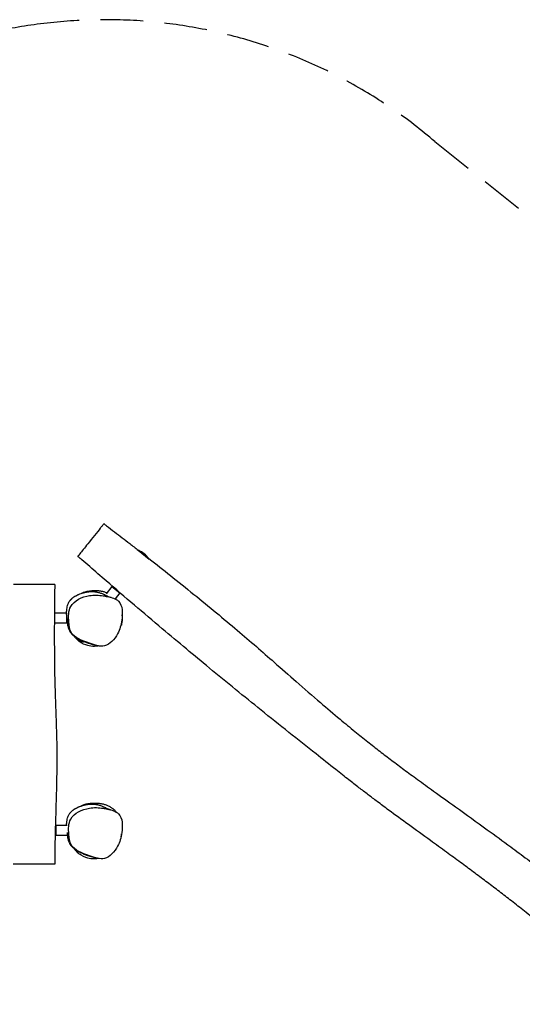
# Model space of a CAD drawing. Units: millimetres. Extents: x -8315 to 8323, y -2510 to 2225.
# Drawn here: x -5028 to -3536, y -698 to 2225 of the extents above; entities that cross this region are included whole.
import ezdxf

# ---------------------------------------------------------------- set-up
doc = ezdxf.new("R2010")
doc.units = ezdxf.units.MM
doc.header["$LTSCALE"] = 20
doc.linetypes.add('HIDDEN', pattern=[9.525, 6.35, -3.175])
doc.layers.add('2d', color=230, linetype='Continuous')
doc.layers.add('AS-SafetyZone', color=5, linetype='HIDDEN')

msp = doc.modelspace()

# ---------------------------------------------------------------- linework, layer by layer
at = {"layer": '2d'}
for p, q in [((-4675.8, 649.7), (-4643.4, 623.8)), ((-4754.1, 542.1), (-4771.4, 520.4)), ((-4754.1, 542.1), (-4730.6, 523.3)), ((-4730.6, 523.3), (-4744.8, 505.6)), ((-4924.8, 445.5), (-4924, 445.5)), ((-4924, 458.7), (-4924.7, 458.7)), ((-4924.7, 451.5), (-4924, 451.5)), ((-4924, 463.5), (-4924, 433.5)), ((-4888.7, 463.5), (-4924, 463.5)), ((-4889, 463.5), (-4889, 433.5)), ((-4888.5, 458.7), (-4889, 458.7)), ((-4889, 451.5), (-4887.7, 451.5)), ((-4889, 445.5), (-4886.6, 445.5)), ((-4924.8, 438.3), (-4924, 438.3)), ((-4888.3, 433.5), (-4924, 433.5)), ((-4889, 438.3), (-4885.8, 438.3)), ((-4888.3, 438.3), (-4888.3, 433.5)), ((-4725.8, 436.7), (-4725.8, 427.5)), ((-4839.6, 377.4), (-4844.9, 381.6)), ((-4920.9, -172.3), (-4922, -172.3)), ((-4887.2, -167.5), (-4921.9, -167.5)), ((-4920.9, -167.5), (-4920.9, -197.5)), ((-4885.9, -197.5), (-4922.6, -197.5)), ((-4922.5, -192.7), (-4920.9, -192.7)), ((-4922.3, -185.5), (-4921.6, -185.5)), ((-4922.2, -179.5), (-4921.6, -179.5)), ((-4921.6, -179.5), (-4921.6, -185.5)), ((-4885.9, -191), (-4885.9, -197.5)), ((-4885.9, -192.7), (-4885.8, -192.7))]:
    msp.add_line(p, q, dxfattribs=at)
for centre, start, end in [((-4704.3, 580.3), 36.2672, 67.6119), ((-4797.8, 448.5), 343.7398, 7.4339), ((-4811, 446.7), 227.9152, 247.6376), ((-4799.8, -182.5), 345.9292, 352.9165)]:
    msp.add_arc(centre, 75, start, end, dxfattribs=at)
for points, knots in [([(-4783, 722.1), (-4784.5, 720.2), (-4793.9, 708.5), (-4822.7, 672.4), (-4854.2, 633.1), (-4855.2, 631.8), (-4855.2, 631.7), (-4855.2, 631.7)], [0.1601309, 0.1601309, 0.1601309, 0.1601309, 0.1991474, 0.355023, 0.4674264, 0.5968313, 0.5999676, 0.5999676, 0.5999676, 0.5999676]), ([(-4777.7, 728.8), (-4777.7, 728.8), (-4778.2, 728.2), (-4780.4, 725.4), (-4783, 722.1)], [1.06951625, 1.06951625, 1.06951625, 1.06951625, 1.09342874, 1.16013085, 1.16013085, 1.16013085, 1.16013085]), ([(-4777.7, 728.8), (-4775, 726.8), (-4772.4, 724.7), (-4761.8, 716.6), (-4753.9, 710.5), (-4731.1, 692.8), (-4716.2, 681.3), (-4692.7, 663), (-4684.1, 656.3), (-4675.5, 649.6)], [0, 0, 0, 0, 10.000013, 10.000013, 40.000249, 40.000249, 96.535013, 96.535013, 129.282579, 129.282579, 129.282579, 129.282579]), ([(-3256.1, -651), (-3257.8, -649.5), (-3259.6, -647.9), (-3277.1, -632.7), (-3292.9, -619), (-3324.8, -591.7), (-3340.8, -578), (-3372.5, -551.1), (-3388.3, -537.9), (-3419.4, -511.9), (-3434.6, -499.2), (-3464.5, -474.7), (-3479.1, -462.8), (-3507.4, -439.8), (-3521.1, -428.8), (-3547.6, -407.7), (-3560.4, -397.7), (-3585, -378.4), (-3596.8, -369.3), (-3620.5, -351.2), (-3632.3, -342.2), (-3656.4, -324), (-3668.7, -314.8), (-3693.9, -296.1), (-3706.8, -286.6), (-3733.6, -266.9), (-3747.5, -256.7), (-3777.2, -235.1), (-3793, -223.7), (-3830.7, -196.4), (-3852.6, -180.5), (-3894, -150.3), (-3913.6, -136), (-3944.4, -113.2), (-3955.7, -104.7), (-3975.9, -89.5), (-3984.8, -82.8), (-4002.8, -69.1), (-4011.9, -62.1), (-4030.9, -47.4), (-4040.8, -39.7), (-4063.7, -21.9), (-4076.7, -11.7), (-4109.3, 13.9), (-4128.9, 29.4), (-4175.3, 66.2), (-4202.1, 87.6), (-4256.5, 131), (-4284.1, 153.1), (-4336.7, 195.6), (-4361.8, 215.9), (-4412.9, 257.5), (-4438.9, 278.8), (-4487.6, 319), (-4510.3, 337.8), (-4556.9, 376.7), (-4580.9, 396.8), (-4632.4, 440.3), (-4660, 463.7), (-4715.4, 510.9), (-4743.3, 534.8), (-4787.4, 572.9), (-4803.8, 587.1), (-4827.7, 607.8), (-4835.4, 614.5), (-4846.4, 624.1), (-4850, 627.2), (-4853.7, 630.4), (-4854.5, 631.1), (-4855.2, 631.7)], [150.839991, 150.839991, 150.839991, 150.839991, 157.787791, 157.787791, 220.74257, 220.74257, 283.910736, 283.910736, 345.835585, 345.835585, 405.429469, 405.429469, 461.902746, 461.902746, 514.71527, 514.71527, 563.533259, 563.533259, 608.374934, 608.374934, 652.943841, 652.943841, 699.031706, 699.031706, 747.304673, 747.304673, 799.127505, 799.127505, 857.933093, 857.933093, 939.368691, 939.368691, 1012.168496, 1012.168496, 1054.627581, 1054.627581, 1088.078679, 1088.078679, 1122.418668, 1122.418668, 1160.102563, 1160.102563, 1209.585399, 1209.585399, 1284.587418, 1284.587418, 1387.439467, 1387.439467, 1493.498465, 1493.498465, 1590.400397, 1590.400397, 1691.243078, 1691.243078, 1779.629172, 1779.629172, 1873.477752, 1873.477752, 1981.914434, 1981.914434, 2092.041393, 2092.041393, 2156.789933, 2156.789933, 2187.393549, 2187.393549, 2201.429874, 2201.429874, 2204.493055, 2204.493055, 2204.493055, 2204.493055]), ([(-4644, 624.9), (-4622.8, 608.2), (-4601.6, 591.5), (-4557.3, 556.2), (-4534.1, 537.6), (-4488.5, 500.7), (-4466.2, 482.5), (-4423.2, 446.9), (-4402.5, 429.6), (-4363, 396.1), (-4344.1, 379.9), (-4307.6, 348.3), (-4290, 332.8), (-4250.6, 298.2), (-4228.9, 279.1), (-4183.3, 239), (-4159.3, 218.1), (-4115.9, 180.8), (-4096.5, 164.3), (-4062.3, 135.8), (-4047.6, 123.6), (-4020.3, 101.4), (-4007.7, 91.3), (-3983.2, 71.8), (-3971.2, 62.4), (-3947.4, 44), (-3935.5, 34.9), (-3911.6, 16.9), (-3899.6, 7.9), (-3874.3, -10.9), (-3861, -20.6), (-3831.6, -42.1), (-3815.5, -53.7), (-3777.9, -80.9), (-3756.4, -96.3), (-3703.3, -134.4), (-3671.8, -157), (-3617, -196.8), (-3593.8, -213.8), (-3554.2, -243.1), (-3537.7, -255.3), (-3506.9, -278.5), (-3492.5, -289.5), (-3464.7, -310.8), (-3451.3, -321.2), (-3424, -342.4), (-3410.2, -353.2), (-3381.6, -375.9), (-3366.8, -387.7), (-3336.2, -412.1), (-3320.5, -424.8), (-3288.1, -451.1), (-3271.5, -464.7), (-3237.5, -492.6), (-3220.2, -506.9), (-3196.6, -526.5), (-3190.4, -531.7), (-3184.1, -536.9)], [169.334411, 169.334411, 169.334411, 169.334411, 250.188193, 250.188193, 339.405977, 339.405977, 426.014514, 426.014514, 506.873908, 506.873908, 581.419529, 581.419529, 651.846372, 651.846372, 738.600813, 738.600813, 834.051863, 834.051863, 910.44167, 910.44167, 967.637633, 967.637633, 1016.101919, 1016.101919, 1061.734053, 1061.734053, 1106.542243, 1106.542243, 1151.548715, 1151.548715, 1201.169875, 1201.169875, 1260.916804, 1260.916804, 1340.53578, 1340.53578, 1457.263731, 1457.263731, 1543.731274, 1543.731274, 1605.256639, 1605.256639, 1659.455103, 1659.455103, 1710.377165, 1710.377165, 1763.084828, 1763.084828, 1819.863147, 1819.863147, 1880.573028, 1880.573028, 1945.000607, 1945.000607, 2012.652846, 2012.652846, 2037.011264, 2037.011264, 2037.011264, 2037.011264]), ([(-5000.4, 548.5), (-5016.7, 548.5), (-5040.8, 548.5), (-5045.8, 548.5), (-5045.8, 548.5)], [0.082, 0.082, 0.082, 0.082, 0.2100143, 0.2838131, 0.2838131, 0.2838131, 0.2838131]), ([(-4923.7, 548.5), (-4923.7, 548.5), (-4927.7, 548.5), (-4953.9, 548.5), (-4968.9, 548.5), (-4977.5, 548.5), (-4988, 548.5), (-4998.5, 548.5), (-5000.4, 548.5)], [0.7964535, 0.7964535, 0.7964535, 0.7964535, 0.8825325, 1, 1, 1, 1.0666942, 1.082, 1.082, 1.082, 1.082]), ([(-4923.7, 548.5), (-4923.8, 545.2), (-4923.8, 541.9), (-4924, 528.5), (-4924.1, 518.5), (-4924.5, 489.7), (-4924.6, 470.9), (-4924.9, 425.4), (-4925, 398.6), (-4924.8, 343.7), (-4924.6, 315.4), (-4923.7, 264.3), (-4923.1, 241.5), (-4921.7, 199.4), (-4921, 180.1), (-4919.7, 143.5), (-4919.1, 126.3), (-4918.2, 94.1), (-4917.8, 79.3), (-4917.4, 48.9), (-4917.4, 33.3), (-4917.5, 4), (-4917.7, -9.8), (-4918.2, -36.4), (-4918.5, -49.2), (-4919.2, -76.2), (-4919.7, -90.3), (-4920.5, -117.5), (-4920.8, -130.4), (-4921.6, -156.7), (-4922, -170), (-4922.7, -200), (-4923, -216.7), (-4923.3, -246.7), (-4923.3, -260), (-4923, -276.4), (-4923, -279.4), (-4922.9, -282.5)], [0, 0, 0, 0, 10.000031, 10.000031, 40.000302, 40.000302, 96.423485, 96.423485, 176.649316, 176.649316, 261.405812, 261.405812, 329.858247, 329.858247, 387.802841, 387.802841, 439.696063, 439.696063, 484.344612, 484.344612, 530.978709, 530.978709, 572.390582, 572.390582, 610.83712, 610.83712, 653.286821, 653.286821, 692.250513, 692.250513, 732.211692, 732.211692, 782.349711, 782.349711, 822.293084, 822.293084, 831.444693, 831.444693, 831.444693, 831.444693]), ([(-4888.8, 458.7), (-4888.8, 459.6), (-4888.8, 460.4), (-4888.8, 462.7), (-4888.7, 464.2), (-4888.5, 467.5), (-4888.4, 469.3), (-4887.9, 473.6), (-4887.6, 476.1), (-4886.7, 481.1), (-4886.2, 483.3), (-4885, 487.5), (-4884.4, 489.1), (-4883.1, 492.4), (-4882.4, 493.9), (-4880.9, 496.7), (-4880.2, 497.9), (-4878.8, 499.8), (-4878.4, 500.4), (-4877.6, 501.4), (-4877.3, 501.8), (-4876.8, 502.4), (-4876.5, 502.7), (-4876.1, 503.2), (-4875.9, 503.4), (-4875.4, 503.9), (-4875.1, 504.3), (-4874.5, 504.9), (-4874.2, 505.2), (-4873.5, 505.8), (-4873.2, 506.1), (-4872.4, 506.8), (-4872, 507.2), (-4871.1, 508), (-4870.6, 508.4), (-4869.6, 509.2), (-4869, 509.6), (-4867.9, 510.4), (-4867.3, 510.8), (-4866, 511.7), (-4865.4, 512.1), (-4864, 512.9), (-4863.3, 513.3), (-4861.9, 514.1), (-4861.2, 514.5), (-4859.8, 515.3), (-4859.1, 515.6), (-4857.7, 516.4), (-4857, 516.7), (-4855.5, 517.4), (-4854.7, 517.8), (-4852.8, 518.6), (-4851.8, 519.1), (-4849.3, 520.1), (-4848.5, 520.4), (-4845.3, 521.6), (-4844.8, 521.8), (-4843.7, 522.1), (-4843.3, 522.3), (-4842.5, 522.5), (-4842.2, 522.6), (-4841.5, 522.9), (-4841.2, 523), (-4840.5, 523.1), (-4840.3, 523.2), (-4839.6, 523.4), (-4839.1, 523.6), (-4838.2, 523.8), (-4837.8, 523.9), (-4837, 524.1), (-4836.6, 524.2), (-4835.6, 524.5), (-4835.1, 524.6), (-4833.8, 524.9), (-4833.1, 525.1), (-4831.5, 525.4), (-4830.7, 525.5), (-4828.8, 525.9), (-4827.8, 526.1), (-4825.4, 526.4), (-4824.1, 526.6), (-4821.1, 526.9), (-4819.5, 527), (-4815.8, 527.2), (-4813.8, 527.2), (-4809.9, 527.2), (-4808, 527.1), (-4805.2, 526.8), (-4804.3, 526.7), (-4802.8, 526.5), (-4802.3, 526.5), (-4801, 526.3), (-4800.3, 526.2), (-4798.8, 525.9), (-4798, 525.7), (-4796.1, 525.3), (-4795.1, 525.1), (-4792.6, 524.4), (-4791.2, 524), (-4788.2, 523.1), (-4786.6, 522.5), (-4783.7, 521.4), (-4782.3, 520.8), (-4779.3, 519.5), (-4777.7, 518.8), (-4774.2, 517.2), (-4772.4, 516.3), (-4768.7, 514.6), (-4766.8, 513.7), (-4763, 512), (-4761.1, 511.3), (-4758.2, 510.3), (-4757.1, 509.9), (-4756, 509.6)], [545.241316, 545.241316, 545.241316, 545.241316, 565.898217, 565.898217, 607.544854, 607.544854, 662.659218, 662.659218, 737.180586, 737.180586, 785.568201, 785.568201, 812.421886, 812.421886, 829.097644, 829.097644, 840.450584, 840.450584, 844.570529, 844.570529, 846.3692, 846.3692, 847.635613, 847.635613, 848.49115, 848.49115, 849.895266, 849.895266, 851.206105, 851.206105, 852.788233, 852.788233, 855.067956, 855.067956, 858.117998, 858.117998, 862.14785, 862.14785, 867.43046, 867.43046, 874.222778, 874.222778, 882.780206, 882.780206, 893.378039, 893.378039, 906.376479, 906.376479, 922.400088, 922.400088, 943.106152, 943.106152, 974.692071, 974.692071, 1017.737909, 1017.737909, 1024.297272, 1024.297272, 1027.244452, 1027.244452, 1029.212522, 1029.212522, 1030.653367, 1030.653367, 1031.645336, 1031.645336, 1033.08241, 1033.08241, 1034.293443, 1034.293443, 1035.701613, 1035.701613, 1037.723701, 1037.723701, 1040.623223, 1040.623223, 1044.573205, 1044.573205, 1050.023457, 1050.023457, 1057.492658, 1057.492658, 1067.551979, 1067.551979, 1080.548631, 1080.548631, 1094.539116, 1094.539116, 1104.701613, 1104.701613, 1113.243426, 1113.243426, 1125.106645, 1125.106645, 1142.084454, 1142.084454, 1167.449488, 1167.449488, 1204.269813, 1204.269813, 1251.368663, 1251.368663, 1300.046006, 1300.046006, 1362.352835, 1362.352835, 1440.512845, 1440.512845, 1530.313527, 1530.313527, 1626.951515, 1626.951515, 1685.009935, 1685.009935, 1685.009935, 1685.009935]), ([(-4844.9, 521.9), (-4842.8, 523), (-4840.7, 524.1), (-4835.3, 526.2), (-4831.6, 527.3), (-4825.2, 528.5), (-4823, 528.8), (-4820.8, 529)], [-146.009865, -146.009865, -146.009865, -146.009865, -144.158532, -144.158532, -141.45108, -141.45108, -140.060541, -140.060541, -140.060541, -140.060541]), ([(-4821, 529), (-4821, 529), (-4821, 529), (-4821, 529), (-4820.8, 529), (-4820.3, 529.1), (-4819.9, 529.1), (-4818.8, 529.3), (-4818.2, 529.4), (-4816.5, 529.5), (-4815.6, 529.6), (-4813.5, 529.9), (-4812.3, 530), (-4809.8, 530.1), (-4808.5, 530.2), (-4805.7, 530.3), (-4804.3, 530.3), (-4801.3, 530.3), (-4799.9, 530.3), (-4797.1, 530.1), (-4795.7, 530), (-4792.9, 529.8), (-4791.4, 529.6), (-4788.6, 529.2), (-4787.3, 529), (-4784.8, 528.5), (-4783.6, 528.3), (-4781.1, 527.7), (-4779.8, 527.4), (-4776.9, 526.6), (-4775.4, 526.1), (-4772.1, 525), (-4770.4, 524.4), (-4768.7, 523.7)], [32.239426, 32.239426, 32.239426, 32.239426, 34.500782, 34.500782, 60.324769, 60.324769, 87.746067, 87.746067, 115.85404, 115.85404, 143.040564, 143.040564, 167.393548, 167.393548, 187.447096, 187.447096, 202.590912, 202.590912, 212.930137, 212.930137, 220.784494, 220.784494, 227.1865, 227.1865, 231.824336, 231.824336, 235.766429, 235.766429, 239.826023, 239.826023, 244.750804, 244.750804, 250.218008, 250.218008, 250.218008, 250.218008]), ([(-4820.4, 373.9), (-4820.5, 373.9), (-4842.4, 381.8), (-4877.1, 392.5), (-4883, 441.9), (-4883.6, 493.1), (-4842.4, 511.6), (-4820.4, 515.2), (-4806.7, 517.4), (-4793.7, 516.8), (-4780.3, 514.7)], [0.582, 0.582, 0.582, 0.582, 0.5824301, 0.7103237, 0.7751164, 0.8687211, 1, 1, 1, 1.082, 1.082, 1.082, 1.082]), ([(-4780.3, 514.7), (-4776, 514.1), (-4759.7, 511), (-4721.6, 500.9), (-4722.3, 444.7), (-4734.8, 398.9), (-4771.8, 355.3), (-4804.7, 368.3), (-4820.4, 373.9)], [0.082, 0.082, 0.082, 0.082, 0.1080518, 0.1806629, 0.2964059, 0.3821934, 0.4897692, 0.582, 0.582, 0.582, 0.582]), ([(-4793, 365.5), (-4793.6, 365.6), (-4794.1, 365.7), (-4796.2, 366.1), (-4797.7, 366.4), (-4802.9, 367.5), (-4806.6, 368.3), (-4814, 370.3), (-4817.6, 371.3), (-4824.2, 373.4), (-4827.1, 374.4), (-4832.2, 376.3), (-4834, 377), (-4837.9, 378.5), (-4839.5, 379.2), (-4842.7, 380.6), (-4844.3, 381.3), (-4846.9, 382.6), (-4847.5, 382.9), (-4848.6, 383.4), (-4849, 383.7), (-4849.9, 384.1), (-4850.3, 384.3), (-4851, 384.7), (-4851.4, 384.9), (-4852.4, 385.5), (-4853.1, 385.8), (-4854.2, 386.5), (-4854.8, 386.8), (-4855.8, 387.5), (-4856.3, 387.8), (-4857.5, 388.5), (-4858, 388.9), (-4859.3, 389.7), (-4859.9, 390.1), (-4861.3, 391.1), (-4862, 391.6), (-4863.7, 392.8), (-4864.6, 393.5), (-4866.9, 395.4), (-4868.2, 396.5), (-4870.3, 398.6), (-4870.8, 399.1), (-4871.7, 400), (-4872, 400.3), (-4872.4, 400.8), (-4872.6, 401), (-4873.1, 401.6), (-4873.4, 401.9), (-4873.9, 402.5), (-4874.1, 402.8), (-4874.6, 403.4), (-4874.8, 403.7), (-4875.4, 404.5), (-4875.7, 404.9), (-4876.4, 405.8), (-4876.7, 406.3), (-4877.4, 407.4), (-4877.8, 407.9), (-4878.5, 409.3), (-4878.9, 410), (-4879.9, 411.8), (-4880.4, 412.9), (-4881.6, 415.7), (-4882.1, 417.4), (-4883.1, 420.6), (-4883.5, 422.2), (-4884.3, 425.9), (-4884.6, 427.9), (-4885.1, 431.7), (-4885.3, 433.3), (-4885.6, 436.3), (-4885.7, 437.5), (-4885.9, 439.8), (-4886, 440.8), (-4886.2, 442.6), (-4886.2, 443.4), (-4886.4, 444.9), (-4886.4, 445.6), (-4886.5, 446.9), (-4886.6, 447.4), (-4886.7, 448.4), (-4886.7, 448.8), (-4886.8, 449.3), (-4886.8, 449.5), (-4886.8, 449.5), (-4886.8, 449.5), (-4886.8, 449.5)], [0, 0, 0, 0, 10.000008, 10.000008, 40.000086, 40.000086, 112.227594, 112.227594, 177.739282, 177.739282, 223.065501, 223.065501, 247.568323, 247.568323, 262.999429, 262.999429, 274.296175, 274.296175, 277.427746, 277.427746, 279.395456, 279.395456, 280.976432, 280.976432, 282.300661, 282.300661, 284.4857, 284.4857, 286.346268, 286.346268, 288.508826, 288.508826, 291.305843, 291.305843, 294.910108, 294.910108, 299.753198, 299.753198, 306.579849, 306.579849, 317.023605, 317.023605, 319.829824, 319.829824, 321.255611, 321.255611, 322.079428, 322.079428, 323.341775, 323.341775, 324.533783, 324.533783, 326.04122, 326.04122, 328.341741, 328.341741, 331.541364, 331.541364, 336.014372, 336.014372, 342.269713, 342.269713, 351.010878, 351.010878, 364.643444, 364.643444, 378.324402, 378.324402, 396.545126, 396.545126, 413.893446, 413.893446, 429.699, 429.699, 445.357942, 445.357942, 461.796009, 461.796009, 480.04328, 480.04328, 501.06799, 501.06799, 524.081767, 524.081767, 548.009212, 548.009212, 548.199725, 548.199725, 548.199725, 548.199725]), ([(-4884.8, 429.3), (-4885.1, 430.4), (-4885.4, 431.6), (-4886.2, 434.4), (-4886.5, 436), (-4886.9, 437.8), (-4887, 438.1), (-4887, 438.3)], [381.2921, 381.2921, 381.2921, 381.2921, 395.66426, 395.66426, 417.158481, 417.158481, 420.853536, 420.853536, 420.853536, 420.853536]), ([(-4862.8, 391), (-4862.8, 391), (-4862.8, 391), (-4862.8, 391), (-4862.9, 391.1), (-4863.1, 391.4), (-4863.3, 391.7), (-4863.9, 392.3), (-4864.3, 392.8), (-4865, 393.6), (-4865.2, 393.9), (-4865.5, 394.2)], [34.215159, 34.215159, 34.215159, 34.215159, 34.574411, 34.574411, 51.463189, 51.463189, 72.106947, 72.106947, 97.191544, 97.191544, 111.070069, 111.070069, 111.070069, 111.070069]), ([(-4794, 365.7), (-4795.8, 365.3), (-4797.9, 364.9), (-4807.3, 363.9), (-4814.5, 364.4), (-4826.5, 366.8), (-4835.9, 369.3), (-4849.8, 378), (-4853.9, 381.4), (-4859.5, 387.1), (-4861.3, 389.1), (-4863, 391.3)], [-221.884781, -221.884781, -221.884781, -221.884781, -218.0217, -218.0217, -205.704403, -205.704403, -196.158475, -196.158475, -191.415582, -191.415582, -188.921301, -188.921301, -188.921301, -188.921301]), ([(-4888.7, -167.5), (-4888.7, -166.8), (-4888.7, -166.1), (-4888.5, -163.5), (-4888.4, -161.7), (-4887.9, -157.4), (-4887.6, -154.9), (-4886.7, -149.9), (-4886.2, -147.7), (-4885, -143.5), (-4884.4, -141.9), (-4883.1, -138.6), (-4882.4, -137.1), (-4880.9, -134.3), (-4880.2, -133.1), (-4878.8, -131.2), (-4878.4, -130.6), (-4877.6, -129.6), (-4877.3, -129.2), (-4876.8, -128.6), (-4876.5, -128.3), (-4876.1, -127.8), (-4875.9, -127.6), (-4875.4, -127.1), (-4875.1, -126.7), (-4874.5, -126.1), (-4874.2, -125.8), (-4873.5, -125.2), (-4873.2, -124.9), (-4872.4, -124.2), (-4872, -123.8), (-4871.1, -123), (-4870.6, -122.6), (-4869.6, -121.8), (-4869, -121.4), (-4867.9, -120.6), (-4867.3, -120.2), (-4866, -119.3), (-4865.4, -118.9), (-4864, -118.1), (-4863.3, -117.7), (-4861.9, -116.9), (-4861.2, -116.5), (-4859.8, -115.7), (-4859.1, -115.4), (-4857.7, -114.6), (-4857, -114.3), (-4855.5, -113.6), (-4854.7, -113.2), (-4852.8, -112.4), (-4851.8, -111.9), (-4849.3, -110.9), (-4848.5, -110.6), (-4845.3, -109.4), (-4844.8, -109.2), (-4843.7, -108.9), (-4843.3, -108.7), (-4842.5, -108.5), (-4842.2, -108.4), (-4841.5, -108.1), (-4841.2, -108), (-4840.5, -107.9), (-4840.3, -107.8), (-4839.6, -107.6), (-4839.1, -107.4), (-4838.2, -107.2), (-4837.8, -107.1), (-4837, -106.9), (-4836.6, -106.8), (-4835.6, -106.5), (-4835.1, -106.4), (-4833.8, -106.1), (-4833.1, -105.9), (-4831.5, -105.6), (-4830.7, -105.5), (-4828.8, -105.1), (-4827.8, -104.9), (-4825.4, -104.6), (-4824.1, -104.4), (-4821.1, -104.1), (-4819.5, -104), (-4815.8, -103.8), (-4813.8, -103.8), (-4809.9, -103.8), (-4808, -103.9), (-4805.2, -104.2), (-4804.3, -104.3), (-4802.8, -104.5), (-4802.3, -104.5), (-4801, -104.7), (-4800.3, -104.8), (-4798.8, -105.1), (-4798, -105.3), (-4796.1, -105.7), (-4795.1, -105.9), (-4792.6, -106.6), (-4791.2, -107), (-4788.2, -107.9), (-4786.6, -108.5), (-4783.7, -109.6), (-4782.3, -110.2), (-4779.3, -111.5), (-4777.7, -112.2), (-4774.2, -113.8), (-4772.4, -114.7), (-4768.7, -116.4), (-4766.8, -117.3), (-4763, -119), (-4761.1, -119.7), (-4758.2, -120.7), (-4757.1, -121.1), (-4756, -121.4)], [587.743247, 587.743247, 587.743247, 587.743247, 607.544854, 607.544854, 662.659217, 662.659217, 737.180586, 737.180586, 785.568201, 785.568201, 812.421886, 812.421886, 829.097644, 829.097644, 840.450584, 840.450584, 844.570529, 844.570529, 846.3692, 846.3692, 847.635613, 847.635613, 848.49115, 848.49115, 849.895266, 849.895266, 851.206105, 851.206105, 852.788233, 852.788233, 855.067956, 855.067956, 858.117998, 858.117998, 862.14785, 862.14785, 867.43046, 867.43046, 874.222778, 874.222778, 882.780206, 882.780206, 893.378039, 893.378039, 906.376479, 906.376479, 922.400088, 922.400088, 943.106152, 943.106152, 974.692071, 974.692071, 1017.737909, 1017.737909, 1024.297272, 1024.297272, 1027.244452, 1027.244452, 1029.212522, 1029.212522, 1030.653367, 1030.653367, 1031.645336, 1031.645336, 1033.08241, 1033.08241, 1034.293443, 1034.293443, 1035.701613, 1035.701613, 1037.723701, 1037.723701, 1040.623223, 1040.623223, 1044.573205, 1044.573205, 1050.023457, 1050.023457, 1057.492658, 1057.492658, 1067.551979, 1067.551979, 1080.548631, 1080.548631, 1094.539116, 1094.539116, 1104.701613, 1104.701613, 1113.243426, 1113.243426, 1125.106645, 1125.106645, 1142.084454, 1142.084454, 1167.449488, 1167.449488, 1204.269813, 1204.269813, 1251.368662, 1251.368662, 1300.046006, 1300.046006, 1362.352835, 1362.352835, 1440.512845, 1440.512845, 1530.313526, 1530.313526, 1626.951515, 1626.951515, 1685.009935, 1685.009935, 1685.009935, 1685.009935]), ([(-4820.4, -257.1), (-4820.5, -257.1), (-4842.4, -249.2), (-4877.1, -238.5), (-4883, -189.1), (-4883.6, -137.9), (-4842.4, -119.4), (-4820.4, -115.8), (-4806.7, -113.6), (-4793.7, -114.2), (-4780.3, -116.3)], [0.582, 0.582, 0.582, 0.582, 0.5824301, 0.7103237, 0.7751164, 0.8687211, 1, 1, 1, 1.082, 1.082, 1.082, 1.082]), ([(-4844.9, -109.1), (-4842.8, -108), (-4840.7, -106.9), (-4835.3, -104.8), (-4831.6, -103.7), (-4825.2, -102.5), (-4823, -102.2), (-4820.8, -102)], [-146.009865, -146.009865, -146.009865, -146.009865, -144.158532, -144.158532, -141.45108, -141.45108, -140.060541, -140.060541, -140.060541, -140.060541]), ([(-4821, -102), (-4821, -102), (-4821, -102), (-4821, -102), (-4820.8, -102), (-4820.3, -101.9), (-4819.9, -101.9), (-4818.8, -101.7), (-4818.2, -101.6), (-4816.5, -101.5), (-4815.6, -101.4), (-4813.5, -101.1), (-4812.3, -101), (-4809.8, -100.9), (-4808.5, -100.8), (-4805.7, -100.7), (-4804.3, -100.7), (-4801.3, -100.7), (-4799.9, -100.7), (-4797.1, -100.9), (-4795.7, -101), (-4792.9, -101.2), (-4791.4, -101.4), (-4788.6, -101.8), (-4787.3, -102), (-4784.8, -102.5), (-4783.6, -102.7), (-4781.1, -103.3), (-4779.8, -103.6), (-4776.9, -104.4), (-4775.4, -104.9), (-4771.7, -106.1), (-4769.6, -106.9), (-4765.7, -108.6), (-4763.9, -109.4), (-4760.9, -111), (-4759.6, -111.8), (-4757.1, -113.2), (-4756, -114), (-4753.8, -115.5), (-4752.7, -116.3), (-4750.6, -117.9), (-4749.5, -118.8), (-4747.4, -120.8), (-4746.2, -121.9), (-4743.9, -124.3), (-4742.8, -125.6), (-4741.6, -127.1)], [32.239426, 32.239426, 32.239426, 32.239426, 34.500782, 34.500782, 60.324769, 60.324769, 87.746067, 87.746067, 115.85404, 115.85404, 143.040564, 143.040564, 167.393548, 167.393548, 187.447096, 187.447096, 202.590912, 202.590912, 212.930137, 212.930137, 220.784494, 220.784494, 227.1865, 227.1865, 231.824336, 231.824336, 235.766429, 235.766429, 239.826023, 239.826023, 244.750804, 244.750804, 251.482875, 251.482875, 257.616561, 257.616561, 262.563779, 262.563779, 267.428891, 267.428891, 272.729825, 272.729825, 278.70185, 278.70185, 285.915261, 285.915261, 294.014998, 294.014998, 294.014998, 294.014998]), ([(-4780.3, -116.3), (-4776, -116.9), (-4759.7, -120), (-4721.6, -130.1), (-4722.3, -186.3), (-4734.8, -232.1), (-4771.8, -275.7), (-4804.7, -262.7), (-4820.4, -257.1)], [0.082, 0.082, 0.082, 0.082, 0.1080518, 0.1806629, 0.2964059, 0.3821934, 0.4897692, 0.582, 0.582, 0.582, 0.582]), ([(-4793, -265.5), (-4793.6, -265.4), (-4794.1, -265.3), (-4796.2, -264.9), (-4797.7, -264.6), (-4802.9, -263.5), (-4806.6, -262.7), (-4814, -260.7), (-4817.6, -259.7), (-4824.2, -257.6), (-4827.1, -256.6), (-4832.2, -254.7), (-4834, -254), (-4837.9, -252.5), (-4839.5, -251.8), (-4842.7, -250.4), (-4844.3, -249.7), (-4846.9, -248.4), (-4847.5, -248.1), (-4848.6, -247.6), (-4849, -247.3), (-4849.9, -246.9), (-4850.3, -246.7), (-4851, -246.3), (-4851.4, -246.1), (-4852.4, -245.5), (-4853.1, -245.2), (-4854.2, -244.5), (-4854.8, -244.2), (-4855.8, -243.5), (-4856.3, -243.2), (-4857.5, -242.5), (-4858, -242.1), (-4859.3, -241.3), (-4859.9, -240.9), (-4861.3, -239.9), (-4862, -239.4), (-4863.7, -238.2), (-4864.6, -237.5), (-4866.9, -235.6), (-4868.2, -234.5), (-4870.3, -232.4), (-4870.8, -231.9), (-4871.7, -231), (-4872, -230.7), (-4872.4, -230.2), (-4872.6, -230), (-4873.1, -229.4), (-4873.4, -229.1), (-4873.9, -228.5), (-4874.1, -228.2), (-4874.6, -227.6), (-4874.8, -227.3), (-4875.4, -226.5), (-4875.7, -226.1), (-4876.4, -225.2), (-4876.7, -224.7), (-4877.4, -223.6), (-4877.8, -223.1), (-4878.5, -221.7), (-4878.9, -221), (-4879.9, -219.2), (-4880.4, -218.1), (-4881.6, -215.3), (-4882.1, -213.6), (-4883.1, -210.4), (-4883.5, -208.8), (-4884.3, -205.1), (-4884.6, -203.1), (-4885.1, -199.3), (-4885.3, -197.7), (-4885.6, -194.7), (-4885.7, -193.5), (-4885.9, -191.2), (-4886, -190.2), (-4886.1, -189), (-4886.2, -188.6), (-4886.2, -188.3)], [0, 0, 0, 0, 10.000008, 10.000008, 40.000086, 40.000086, 112.227594, 112.227594, 177.739282, 177.739282, 223.065501, 223.065501, 247.568323, 247.568323, 262.999429, 262.999429, 274.296175, 274.296175, 277.427746, 277.427746, 279.395456, 279.395456, 280.976432, 280.976432, 282.300661, 282.300661, 284.4857, 284.4857, 286.346268, 286.346268, 288.508826, 288.508826, 291.305843, 291.305843, 294.910108, 294.910108, 299.753198, 299.753198, 306.579849, 306.579849, 317.023605, 317.023605, 319.829824, 319.829824, 321.255611, 321.255611, 322.079428, 322.079428, 323.341775, 323.341775, 324.533783, 324.533783, 326.04122, 326.04122, 328.341741, 328.341741, 331.541364, 331.541364, 336.014372, 336.014372, 342.269713, 342.269713, 351.010878, 351.010878, 364.643444, 364.643444, 378.324402, 378.324402, 396.545126, 396.545126, 413.893446, 413.893446, 429.699, 429.699, 445.357942, 445.357942, 452.042767, 452.042767, 452.042767, 452.042767]), ([(-4884.8, -201.7), (-4885.1, -200.6), (-4885.4, -199.4), (-4885.8, -198), (-4885.9, -197.7), (-4885.9, -197.5)], [381.2921, 381.2921, 381.2921, 381.2921, 395.66426, 395.66426, 399.349169, 399.349169, 399.349169, 399.349169]), ([(-4862.8, -240), (-4862.8, -240), (-4862.8, -240), (-4862.8, -240), (-4862.9, -239.9), (-4863.1, -239.6), (-4863.3, -239.3), (-4863.9, -238.7), (-4864.3, -238.2), (-4865, -237.4), (-4865.2, -237.1), (-4865.5, -236.8)], [34.215159, 34.215159, 34.215159, 34.215159, 34.574411, 34.574411, 51.463189, 51.463189, 72.106947, 72.106947, 97.191544, 97.191544, 111.070069, 111.070069, 111.070069, 111.070069]), ([(-4794, -265.3), (-4795.8, -265.7), (-4797.9, -266.1), (-4807.3, -267.1), (-4814.5, -266.6), (-4826.5, -264.2), (-4835.9, -261.7), (-4849.8, -253), (-4853.9, -249.6), (-4859.5, -243.9), (-4861.3, -241.9), (-4863, -239.7)], [-221.884781, -221.884781, -221.884781, -221.884781, -218.0217, -218.0217, -205.704403, -205.704403, -196.158475, -196.158475, -191.415582, -191.415582, -188.921301, -188.921301, -188.921301, -188.921301]), ([(-5012.8, -282.5), (-5023.1, -282.5), (-5041.8, -282.5), (-5046.8, -282.5), (-5046.8, -282.5)], [0.1181552, 0.1181552, 0.1181552, 0.1181552, 0.2045219, 0.2943586, 0.2943586, 0.2943586, 0.2943586]), ([(-4922.9, -282.5), (-4922.9, -282.5), (-4930.6, -282.5), (-4954.2, -282.5), (-4967.4, -282.5), (-4982.1, -282.5), (-4998.4, -282.5), (-5012.6, -282.5), (-5012.8, -282.5)], [0.7979422, 0.7979422, 0.7979422, 0.7979422, 0.8962296, 1, 1, 1, 1.1163907, 1.1181552, 1.1181552, 1.1181552, 1.1181552])]:
    msp.add_open_spline(points, degree=3, knots=knots, dxfattribs=at)
for points in [[(-4845.7, 521.4), (-4845.5, 521.6), (-4845.2, 521.7), (-4844.9, 521.9)], [(-4743.9, 506.7), (-4743.1, 505.8), (-4742.4, 504.9), (-4741.6, 503.9)], [(-4845.7, -109.6), (-4845.5, -109.4), (-4845.2, -109.3), (-4844.9, -109.1)]]:
    msp.add_open_spline(points, degree=3, dxfattribs=at)
at = {"layer": 'AS-SafetyZone'}
msp.add_lwpolyline([(2857.4, -2238.6), (916.9, -1811.2, -0.136924), (81.9, -1367), (-224.1, -1367, -0.059605), (-590.2, -1568.6), (-2411.4, -2363.4, -0.362276), (-4574.9, -1732.9, -0.027715), (-4740.9, -1742.1), (-6814.1, -1743, -0.414467), (-8315.4, -243), (-8294, 522.4, -0.414945), (-6790.2, 2022.4), (-5535.4, 2020.8, -0.101099), (-4966.4, 2212.7, -0.212837), (-3795.8, 1863.2), (-3283.8, 1455), (-1980, 2027.5, -0.318085), (14, 1633), (477.2, 1633, -0.223686), (1952.2, 1900.4)], format="xyb", dxfattribs=at)

doc.saveas('drawing.dxf')
